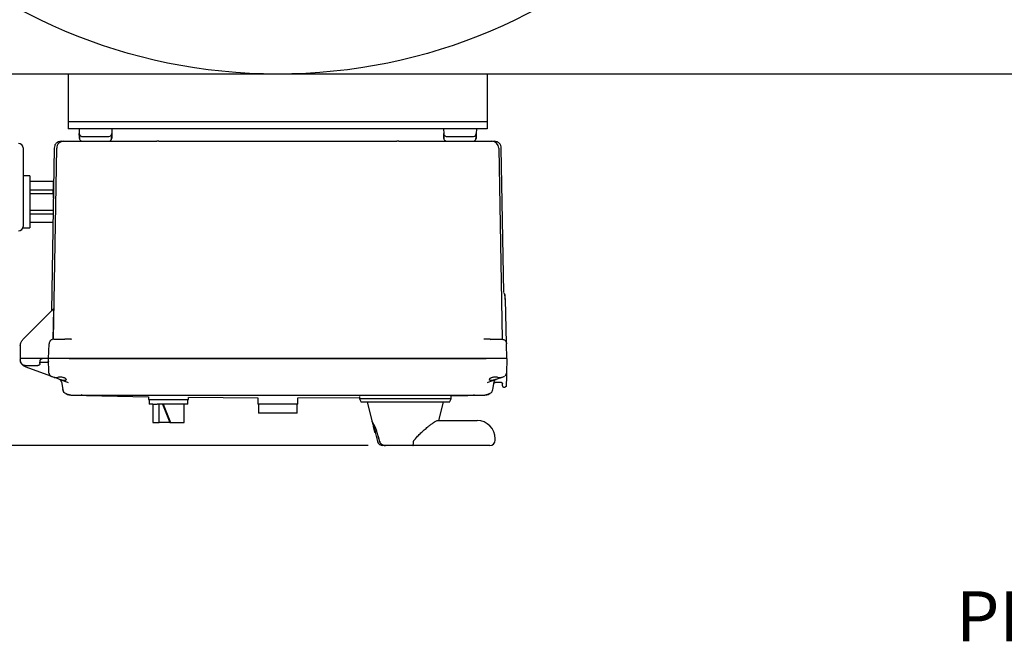
# Model space of a CAD drawing. Units: inches. Extents: x 3 to 240, y 2 to 186.
# Drawn here: x 47 to 74, y 100 to 117 of the extents above; entities that cross this region are included whole.
import ezdxf

# ---------------------------------------------------------------- set-up
doc = ezdxf.new("R2010")
doc.units = ezdxf.units.IN
doc.header["$MEASUREMENT"] = 0
doc.header["$PDSIZE"] = -1
doc.layers.add('DIMENSION', color=7, linetype='Continuous')
doc.styles.add('SLDTEXTSTYLE0', font='TXT', dxfattribs={"width": 0.75})
doc.dimstyles.get("Standard").update_dxf_attribs({"dimtxt": 0.18, "dimasz": 0.18, "dimexe": 0.18, "dimexo": 0.0625, "dimgap": 0.09, "dimtad": 0, "dimtih": 1, "dimtoh": 1, "dimdec": 4, "dimzin": 0, "dimdsep": 46, "dimtxsty": 'Standard', "dimcen": 0.09, "dimadec": 0, "dimazin": 0, "dimtfac": 1, "dimtdec": 4, "dimtofl": 0, "dimtmove": 0, "dimatfit": 3, "dimfxl": 0, "dimtolj": 1, "dimtzin": 0, "dimarcsym": 0})

# ---------------------------------------------------------------- blocks, each defined once
blk = doc.blocks.new('_D_9')
at = {"layer": 'Defpoints', "color": 0}
for p in [(23.969, 145.388), (40.443, 145.388), (56.576, 105.201)]:
    blk.add_point(p, dxfattribs=at)
at = {"layer": 'DIMENSION', "color": 0, "lineweight": -2}
for p, q in [((40.043, 145.388), (22.969, 145.388)), ((23.969, 144.348), (23.969, 126.275)), ((23.969, 106.241), (23.969, 124.315)), ((56.176, 105.201), (22.969, 105.201))]:
    blk.add_line(p, q, dxfattribs=at)
at = {"layer": 'DIMENSION', "color": 0}
for points in [[(24.142, 144.348), (23.795, 144.348), (23.969, 145.388)], [(23.795, 106.241), (24.142, 106.241), (23.969, 105.201)]]:
    blk.add_solid(points, dxfattribs=at)
at = {"layer": 'DIMENSION', "color": 0, "insert": (23.969, 125.795), "char_height": 1, "attachment_point": 2}
blk.add_mtext('\\A1;(40.19)', dxfattribs=at)

msp = doc.modelspace()

# ---------------------------------------------------------------- linework, layer by layer
at = {"color": 7, "linetype": 'Continuous', "lineweight": 25}
for p, q in [((47.943, 115.388), (40.443, 115.388)), ((59.443, 115.388), (47.943, 115.388)), ((47.943, 115.388), (47.943, 115.201)), ((59.443, 115.388), (59.443, 115.201)), ((93.443, 115.388), (59.443, 115.388)), ((47.943, 115.201), (47.943, 114.263)), ((59.443, 115.201), (59.443, 114.263)), ((47.943, 114.263), (47.943, 114.076)), ((59.443, 114.076), (47.943, 114.076)), ((47.943, 114.076), (47.943, 113.889)), ((59.443, 114.263), (59.443, 114.076)), ((59.443, 114.076), (59.443, 113.889)), ((47.943, 113.889), (47.943, 113.888)), ((59.443, 113.888), (47.943, 113.888)), ((48.243, 113.888), (48.246, 113.756)), ((48.249, 113.649), (48.246, 113.756)), ((49.14, 113.756), (49.136, 113.626)), ((49.143, 113.888), (49.14, 113.756)), ((58.243, 113.888), (58.246, 113.756)), ((58.249, 113.649), (58.246, 113.756)), ((59.14, 113.756), (59.136, 113.626)), ((59.143, 113.888), (59.14, 113.756)), ((59.443, 113.889), (59.443, 113.888)), ((47.819, 113.548), (48.352, 113.548)), ((48.249, 113.642), (48.253, 113.634)), ((48.352, 113.548), (50.373, 113.548)), ((48.626, 113.678), (48.76, 113.678)), ((50.426, 113.548), (50.373, 113.548)), ((57.013, 113.548), (56.96, 113.548)), ((57.013, 113.548), (59.034, 113.548)), ((58.249, 113.642), (58.253, 113.634)), ((58.626, 113.678), (58.76, 113.678)), ((59.034, 113.548), (59.567, 113.548)), ((46.703, 113.363), (46.703, 111.213)), ((47.559, 113.362), (47.481, 108.901)), ((47.537, 108.116), (47.629, 113.362)), ((59.757, 113.362), (59.849, 108.117)), ((59.896, 109.397), (59.827, 113.362)), ((46.893, 112.603), (46.703, 112.603)), ((46.893, 112.603), (46.893, 111.173)), ((46.893, 112.45), (47.533, 112.45)), ((47.533, 112.45), (47.533, 112.385)), ((47.542, 112.413), (47.533, 112.413)), ((46.893, 112.219), (47.533, 112.219)), ((47.533, 112.385), (47.533, 112.283)), ((47.533, 112.283), (47.533, 112.219)), ((47.533, 112.119), (47.533, 112.219)), ((46.893, 112.119), (47.533, 112.119)), ((47.533, 112.119), (47.533, 111.99)), ((46.893, 111.657), (47.529, 111.657)), ((46.893, 111.558), (47.527, 111.558)), ((46.893, 111.327), (47.523, 111.327)), ((46.696, 111.173), (46.893, 111.173)), ((59.92, 109.35), (59.901, 109.377)), ((59.923, 109.335), (59.918, 109.352)), ((59.932, 109.315), (59.935, 109.317)), ((59.97, 108.012), (59.939, 109.211)), ((46.699, 108.108), (47.549, 108.957)), ((47.479, 108.89), (47.476, 108.885)), ((47.481, 108.901), (47.479, 108.89)), ((47.529, 108.115), (47.549, 108.936)), ((47.537, 108.116), (47.527, 108.116)), ((47.665, 108.118), (47.85, 108.118)), ((47.994, 108.118), (47.994, 108.118)), ((48.034, 108.118), (48.002, 108.118)), ((48.018, 108.118), (48.029, 108.121)), ((48.029, 108.12), (48.028, 108.118)), ((59.379, 108.118), (59.352, 108.118)), ((59.368, 108.118), (59.357, 108.121)), ((59.358, 108.118), (59.357, 108.12)), ((59.522, 108.114), (59.536, 108.118)), ((59.536, 108.118), (59.721, 108.118)), ((59.841, 108.118), (59.858, 108.116)), ((46.626, 107.935), (46.62, 107.588)), ((47.405, 107.588), (47.416, 107.992)), ((47.416, 107.992), (47.421, 107.992)), ((59.981, 107.588), (59.97, 107.992)), ((46.62, 107.588), (46.635, 107.588)), ((46.62, 107.588), (46.621, 107.556)), ((47.233, 107.588), (46.635, 107.588)), ((47.405, 107.588), (47.233, 107.588)), ((47.415, 107.191), (47.405, 107.588)), ((47.655, 107.588), (47.405, 107.588)), ((59.731, 107.588), (47.655, 107.588)), ((47.971, 107.588), (47.655, 107.588)), ((47.971, 107.588), (59.415, 107.588)), ((59.731, 107.588), (59.415, 107.588)), ((59.981, 107.588), (59.731, 107.588)), ((59.981, 107.588), (59.971, 107.191)), ((46.781, 107.398), (47.108, 107.398)), ((47.468, 107.105), (46.785, 107.353)), ((47.168, 107.453), (47.175, 107.534)), ((47.172, 107.491), (47.378, 107.491)), ((47.444, 107.123), (47.449, 107.12)), ((47.456, 107.113), (47.482, 107.1)), ((47.462, 107.11), (47.468, 107.106)), ((47.467, 107.106), (47.487, 107.099)), ((47.468, 107.106), (47.469, 107.105)), ((47.481, 107.1), (47.482, 107.1)), ((47.555, 107.073), (47.482, 107.1)), ((47.716, 107.014), (47.92, 106.94)), ((59.466, 106.94), (59.67, 107.014)), ((59.831, 107.073), (59.904, 107.1)), ((59.899, 107.099), (59.919, 107.106)), ((59.904, 107.1), (59.905, 107.1)), ((59.917, 107.107), (59.905, 107.1)), ((59.917, 107.105), (59.918, 107.106)), ((59.917, 107.105), (59.918, 107.106)), ((59.968, 107.09), (59.961, 106.838)), ((47.755, 106.947), (47.792, 106.736)), ((47.92, 106.94), (47.942, 106.936)), ((47.928, 106.934), (47.92, 106.94)), ((59.445, 106.936), (59.466, 106.94)), ((59.466, 106.94), (59.458, 106.935)), ((59.594, 106.736), (59.631, 106.947)), ((59.668, 106.937), (59.68, 106.938)), ((59.68, 106.938), (59.818, 106.938)), ((59.86, 106.838), (59.858, 106.899)), ((59.89, 106.808), (59.931, 106.808)), ((47.996, 106.593), (48.015, 106.588)), ((48.014, 106.586), (50.143, 106.542)), ((48.015, 106.588), (48.319, 106.588)), ((48.299, 106.59), (48.326, 106.589)), ((48.319, 106.588), (48.302, 106.593)), ((48.326, 106.59), (48.319, 106.588)), ((48.319, 106.588), (59.067, 106.588)), ((50.143, 106.542), (50.143, 106.463)), ((50.143, 106.463), (51.243, 106.463)), ((50.163, 106.463), (50.163, 106.338)), ((51.223, 106.338), (51.223, 106.463)), ((51.243, 106.525), (53.143, 106.512)), ((51.243, 106.463), (51.243, 106.523)), ((53.143, 106.509), (53.143, 106.463)), ((53.143, 106.463), (53.143, 106.338)), ((54.243, 106.512), (55.938, 106.524)), ((54.243, 106.463), (54.243, 106.509)), ((54.243, 106.338), (54.243, 106.463)), ((55.938, 106.544), (55.938, 106.488)), ((55.938, 106.488), (55.979, 106.388)), ((58.448, 106.488), (55.938, 106.488)), ((58.407, 106.388), (58.448, 106.488)), ((58.448, 106.567), (59.372, 106.586)), ((58.448, 106.488), (58.448, 106.571)), ((59.06, 106.589), (59.086, 106.59)), ((59.067, 106.588), (59.06, 106.59)), ((59.085, 106.593), (59.067, 106.588)), ((59.067, 106.588), (59.372, 106.588)), ((59.372, 106.588), (59.39, 106.593)), ((50.265, 106.338), (50.163, 106.338)), ((50.263, 106.338), (50.263, 105.838)), ((50.265, 106.338), (50.381, 106.338)), ((50.693, 106.338), (50.381, 106.338)), ((50.437, 105.838), (50.437, 106.338)), ((50.532, 106.338), (50.736, 105.838)), ((50.546, 106.338), (50.75, 105.838)), ((51.223, 106.338), (50.693, 106.338)), ((51.123, 105.838), (51.123, 106.338)), ((54.243, 106.338), (53.143, 106.338)), ((53.163, 106.338), (53.163, 106.088)), ((54.223, 106.088), (54.223, 106.338)), ((58.407, 106.388), (55.979, 106.388)), ((56.143, 106.388), (56.285, 105.857)), ((58.109, 105.888), (58.243, 106.388)), ((54.223, 106.088), (53.163, 106.088)), ((50.263, 105.838), (50.437, 105.838)), ((50.736, 105.838), (50.437, 105.838)), ((50.736, 105.838), (50.75, 105.838)), ((50.75, 105.838), (51.082, 105.838)), ((51.082, 105.838), (51.123, 105.838)), ((56.287, 105.851), (56.321, 105.726)), ((56.31, 105.726), (56.352, 105.57)), ((56.31, 105.726), (56.321, 105.726)), ((58.079, 105.888), (58.929, 105.888)), ((58.929, 105.888), (59.161, 105.888)), ((56.352, 105.57), (56.367, 105.57)), ((56.362, 105.57), (56.431, 105.312)), ((56.367, 105.57), (56.377, 105.57)), ((57.439, 105.351), (57.469, 105.388)), ((59.661, 105.351), (59.661, 105.388)), ((56.644, 105.201), (56.576, 105.201)), ((56.649, 105.201), (56.644, 105.201)), ((57.398, 105.201), (56.649, 105.201)), ((58.929, 105.201), (57.398, 105.201)), ((59.511, 105.201), (58.929, 105.201))]:
    msp.add_line(p, q, dxfattribs=at)
at = {"color": 7, "linetype": 'Continuous', "lineweight": 25, "flags": 128}
msp.add_lwpolyline([(47.466, 107.107), (47.455, 107.114), (47.452, 107.117)], dxfattribs=at)
at = {"color": 7, "linetype": 'Continuous', "lineweight": 25}
msp.add_circle((53.693, 130.388), 15, dxfattribs=at)
for centre, radius, start, end in [((49.06, 113.758), 0.08, 270, 358.5), ((59.06, 113.758), 0.08, 270, 358.5), ((46.578, 113.363), 0.125, 0, 90), ((47.819, 113.358), 0.19, 134.5, 179), ((47.819, 113.358), 0.19, 90, 134.5), ((59.567, 113.358), 0.19, 1, 90), ((46.578, 111.213), 0.125, 270, 0), ((59.161, 105.388), 0.5, 0, 90), ((56.576, 105.351), 0.15, 195, 270), ((59.511, 105.351), 0.15, 270, 0)]:
    msp.add_arc(centre, radius, start, end, dxfattribs=at)
for centre, major_axis, end_param in [((57.193, 105.981), (0, 0.951), 2.017701), ((57.193, 105.978), (0, 0.94), 2.019863)]:
    msp.add_ellipse(centre, major_axis=major_axis, ratio=0.963433, start_param=1.84206, end_param=end_param, dxfattribs=at)
for points in [[(48.246, 113.756), (48.248, 113.746), (48.251, 113.725), (48.269, 113.7), (48.296, 113.682), (48.316, 113.679), (48.326, 113.678)], [(58.246, 113.756), (58.248, 113.746), (58.251, 113.725), (58.269, 113.7), (58.296, 113.682), (58.316, 113.679), (58.326, 113.678)], [(59.841, 108.118), (59.857, 108.116), (59.891, 108.113), (59.933, 108.084), (59.963, 108.042), (59.968, 108.008), (59.97, 107.992)], [(47.175, 107.534), (47.177, 107.541), (47.18, 107.556), (47.194, 107.573), (47.213, 107.586), (47.228, 107.588), (47.235, 107.588)], [(47.755, 106.947), (47.753, 106.955), (47.749, 106.972), (47.734, 106.994), (47.715, 107.013), (47.699, 107.02), (47.691, 107.024)], [(59.631, 106.947), (59.633, 106.955), (59.637, 106.972), (59.652, 106.994), (59.671, 107.013), (59.687, 107.02), (59.695, 107.024)]]:
    msp.add_open_spline(points, degree=3, dxfattribs=at)
for points, knots in [([(47.749, 113.548), (47.725, 113.546), (47.688, 113.542), (47.644, 113.518), (47.614, 113.494), (47.589, 113.464), (47.566, 113.42), (47.561, 113.384), (47.559, 113.36)], [0, 0, 0, 0, 0.239891, 0.368841, 0.500431, 0.631958, 0.760727, 1, 1, 1, 1]), ([(47.749, 113.548), (47.749, 113.548), (47.743, 113.548), (47.761, 113.548), (47.799, 113.548), (47.818, 113.548)], [0, 0, 0, 0, 0.0000001, 0.5000464, 1, 1, 1, 1]), ([(48.25, 113.626), (48.25, 113.626), (48.25, 113.627), (48.25, 113.63), (48.25, 113.635), (48.25, 113.64), (48.249, 113.642)], [0, 0, 0, 0, 0.249228, 0.499822, 0.749106, 1, 1, 1, 1]), ([(48.252, 113.727), (48.252, 113.727), (48.251, 113.727), (48.25, 113.709), (48.25, 113.679), (48.251, 113.649), (48.251, 113.634)], [0, 0, 0, 0, 0.18661, 0.454244, 0.725406, 1, 1, 1, 1]), ([(48.25, 113.627), (48.251, 113.62), (48.253, 113.603), (48.265, 113.582), (48.281, 113.567), (48.296, 113.557), (48.314, 113.551), (48.325, 113.55), (48.331, 113.549)], [0, 0, 0, 0, 0.190816, 0.427506, 0.561952, 0.70414, 0.851221, 1, 1, 1, 1]), ([(48.251, 113.619), (48.251, 113.619), (48.251, 113.616), (48.251, 113.613), (48.252, 113.612), (48.252, 113.612)], [0, 0, 0, 0, 0.095368, 0.54761, 1, 1, 1, 1]), ([(48.326, 113.678), (48.331, 113.678), (48.34, 113.678), (48.409, 113.678), (48.508, 113.678), (48.587, 113.678), (48.626, 113.678)], [0, 0, 0, 0, 0.250006, 0.500004, 0.750001, 1, 1, 1, 1]), ([(48.76, 113.678), (48.799, 113.678), (48.878, 113.678), (48.977, 113.678), (49.046, 113.678), (49.055, 113.678), (49.06, 113.678)], [0, 0, 0, 0, 0.250006, 0.500004, 0.750001, 1, 1, 1, 1]), ([(49.054, 113.548), (49.063, 113.549), (49.078, 113.551), (49.097, 113.561), (49.109, 113.571), (49.119, 113.583), (49.129, 113.602), (49.131, 113.617), (49.132, 113.627)], [0, 0, 0, 0, 0.240022, 0.368931, 0.500446, 0.631895, 0.760618, 1, 1, 1, 1]), ([(49.056, 113.548), (49.067, 113.549), (49.087, 113.552), (49.113, 113.57), (49.13, 113.591), (49.132, 113.607), (49.133, 113.612)], [0, 0, 0, 0, 0.282594, 0.565188, 0.847782, 1, 1, 1, 1]), ([(49.135, 113.634), (49.135, 113.649), (49.136, 113.679), (49.136, 113.709), (49.135, 113.727), (49.134, 113.727), (49.134, 113.727)], [0, 0, 0, 0, 0.274606, 0.54578, 0.813425, 1, 1, 1, 1]), ([(49.135, 113.612), (49.135, 113.612), (49.135, 113.613), (49.135, 113.618), (49.135, 113.625), (49.135, 113.631), (49.135, 113.634)], [0, 0, 0, 0, 0.250057, 0.500033, 0.749994, 1, 1, 1, 1]), ([(50.426, 113.548), (50.97, 113.548), (52.059, 113.548), (53.693, 113.548), (55.327, 113.548), (56.416, 113.548), (56.96, 113.548)], [0, 0, 0, 0, 0.249973, 0.5, 0.750025, 1, 1, 1, 1]), ([(58.25, 113.626), (58.25, 113.626), (58.25, 113.627), (58.25, 113.63), (58.25, 113.635), (58.25, 113.64), (58.249, 113.642)], [0, 0, 0, 0, 0.2492276, 0.499822, 0.7491057, 1, 1, 1, 1]), ([(58.252, 113.727), (58.252, 113.727), (58.251, 113.727), (58.25, 113.709), (58.25, 113.679), (58.251, 113.649), (58.251, 113.634)], [0, 0, 0, 0, 0.1866104, 0.454244, 0.7254059, 1, 1, 1, 1]), ([(58.25, 113.627), (58.251, 113.62), (58.253, 113.603), (58.265, 113.582), (58.281, 113.567), (58.296, 113.557), (58.314, 113.551), (58.325, 113.55), (58.331, 113.549)], [0, 0, 0, 0, 0.190816, 0.427506, 0.561952, 0.70414, 0.851221, 1, 1, 1, 1]), ([(58.251, 113.619), (58.251, 113.619), (58.251, 113.616), (58.251, 113.613), (58.252, 113.612), (58.252, 113.612)], [0, 0, 0, 0, 0.095368, 0.54761, 1, 1, 1, 1]), ([(58.326, 113.678), (58.331, 113.678), (58.34, 113.678), (58.409, 113.678), (58.508, 113.678), (58.587, 113.678), (58.626, 113.678)], [0, 0, 0, 0, 0.2500057, 0.5000038, 0.7500011, 1, 1, 1, 1]), ([(58.76, 113.678), (58.799, 113.678), (58.878, 113.678), (58.977, 113.678), (59.046, 113.678), (59.055, 113.678), (59.06, 113.678)], [0, 0, 0, 0, 0.250006, 0.500004, 0.750001, 1, 1, 1, 1]), ([(59.054, 113.548), (59.063, 113.549), (59.078, 113.551), (59.097, 113.561), (59.109, 113.571), (59.119, 113.583), (59.129, 113.602), (59.131, 113.617), (59.132, 113.627)], [0, 0, 0, 0, 0.240022, 0.368931, 0.500446, 0.631895, 0.760618, 1, 1, 1, 1]), ([(59.056, 113.548), (59.067, 113.549), (59.087, 113.552), (59.113, 113.57), (59.13, 113.591), (59.132, 113.607), (59.133, 113.612)], [0, 0, 0, 0, 0.282594, 0.565188, 0.847782, 1, 1, 1, 1]), ([(59.135, 113.634), (59.135, 113.649), (59.136, 113.679), (59.136, 113.709), (59.135, 113.727), (59.134, 113.727), (59.134, 113.727)], [0, 0, 0, 0, 0.274606, 0.54578, 0.813425, 1, 1, 1, 1]), ([(59.135, 113.612), (59.135, 113.612), (59.135, 113.613), (59.135, 113.618), (59.135, 113.625), (59.135, 113.631), (59.135, 113.634)], [0, 0, 0, 0, 0.250057, 0.500033, 0.749994, 1, 1, 1, 1]), ([(59.582, 113.548), (59.596, 113.548), (59.631, 113.548), (59.635, 113.548), (59.637, 113.548)], [0, 0, 0, 0, 0.423456, 1, 1, 1, 1]), ([(59.827, 113.36), (59.825, 113.384), (59.82, 113.42), (59.797, 113.464), (59.772, 113.494), (59.742, 113.518), (59.698, 113.542), (59.661, 113.546), (59.637, 113.548)], [0, 0, 0, 0, 0.239273, 0.368042, 0.499569, 0.631159, 0.760109, 1, 1, 1, 1]), ([(59.936, 109.314), (59.935, 109.321), (59.933, 109.336), (59.924, 109.347), (59.92, 109.353)], [0, 0, 0, 0, 0.499174, 1, 1, 1, 1]), ([(59.936, 109.316), (59.935, 109.323), (59.934, 109.336), (59.926, 109.347), (59.922, 109.353)], [0, 0, 0, 0, 0.498745, 1, 1, 1, 1]), ([(59.938, 109.212), (59.937, 109.226), (59.935, 109.254), (59.931, 109.296), (59.927, 109.331), (59.924, 109.344), (59.922, 109.35)], [0, 0, 0, 0, 0.230553, 0.474695, 0.731579, 1, 1, 1, 1]), ([(59.937, 109.212), (59.936, 109.225), (59.934, 109.254), (59.93, 109.296), (59.926, 109.324), (59.923, 109.333), (59.923, 109.335)], [0, 0, 0, 0, 0.287146, 0.593426, 0.91764, 1, 1, 1, 1]), ([(59.939, 109.211), (59.938, 109.223), (59.938, 109.243), (59.937, 109.266), (59.937, 109.283), (59.936, 109.297), (59.936, 109.31), (59.936, 109.312), (59.936, 109.314)], [0, 0, 0, 0, 0.221844, 0.356882, 0.491806, 0.630057, 0.76809, 1, 1, 1, 1]), ([(47.484, 108.895), (47.484, 108.895), (47.484, 108.895), (47.482, 108.892), (47.48, 108.888), (47.477, 108.885), (47.476, 108.884)], [0, 0, 0, 0, 0.250663, 0.499618, 0.748042, 1, 1, 1, 1]), ([(47.484, 108.899), (47.485, 108.899), (47.485, 108.899), (47.485, 108.898), (47.485, 108.898)], [0, 0, 0, 0, 0.36489, 1, 1, 1, 1]), ([(47.484, 108.884), (47.485, 108.888), (47.485, 108.892), (47.485, 108.896), (47.485, 108.897)], [0, 0, 0, 0, 0.677463, 1, 1, 1, 1]), ([(47.5, 108.91), (47.5, 108.91), (47.5, 108.91), (47.499, 108.909), (47.498, 108.908), (47.497, 108.906), (47.495, 108.903), (47.493, 108.901), (47.492, 108.901)], [0, 0, 0, 0, 0.111558, 0.292686, 0.469551, 0.644848, 0.820868, 1, 1, 1, 1]), ([(47.522, 108.942), (47.521, 108.938), (47.52, 108.932), (47.517, 108.926), (47.514, 108.923), (47.513, 108.921)], [0, 0, 0, 0, 0.47835, 0.736125, 1, 1, 1, 1]), ([(47.521, 108.93), (47.521, 108.93), (47.521, 108.931), (47.521, 108.931), (47.52, 108.93), (47.519, 108.928), (47.517, 108.926), (47.515, 108.923), (47.513, 108.922), (47.513, 108.921)], [0, 0, 0, 0, 0.155642, 0.304364, 0.445934, 0.5843, 0.721612, 0.859584, 1, 1, 1, 1]), ([(47.549, 108.936), (47.549, 108.939), (47.549, 108.945), (47.549, 108.951), (47.549, 108.955), (47.549, 108.957), (47.549, 108.957), (47.549, 108.957)], [0, 0, 0, 0, 0.355381, 0.587626, 0.760296, 0.896722, 1, 1, 1, 1]), ([(46.626, 107.935), (46.628, 107.955), (46.631, 107.991), (46.654, 108.052), (46.682, 108.087), (46.699, 108.108)], [0, 0, 0, 0, 0.3073, 0.576669, 1, 1, 1, 1]), ([(47.548, 108.118), (47.532, 108.117), (47.508, 108.114), (47.478, 108.098), (47.458, 108.082), (47.441, 108.061), (47.425, 108.032), (47.422, 108.007), (47.42, 107.991)], [0, 0, 0, 0, 0.240024, 0.368934, 0.500449, 0.631898, 0.760619, 1, 1, 1, 1]), ([(47.55, 108.118), (47.551, 108.118), (47.554, 108.118), (47.579, 108.118), (47.618, 108.118), (47.65, 108.118), (47.665, 108.118)], [0, 0, 0, 0, 0.141673, 0.428293, 0.715504, 1, 1, 1, 1]), ([(48.018, 108.118), (47.985, 108.118), (47.924, 108.118), (47.873, 108.118), (47.85, 108.118)], [0, 0, 0, 0, 0.543449, 1, 1, 1, 1]), ([(48.002, 108.118), (47.992, 108.118), (47.94, 108.117), (47.898, 108.117), (47.863, 108.116)], [0, 0, 0, 0, 0.1761911, 1, 1, 1, 1]), ([(59.524, 108.116), (59.488, 108.117), (59.444, 108.117), (59.39, 108.118), (59.379, 108.118)], [0, 0, 0, 0, 0.797025, 1, 1, 1, 1]), ([(59.721, 108.118), (59.736, 108.118), (59.768, 108.118), (59.807, 108.118), (59.835, 108.118), (59.839, 108.118), (59.841, 108.118)], [0, 0, 0, 0, 0.249086, 0.499838, 0.751107, 1, 1, 1, 1]), ([(46.621, 107.556), (46.622, 107.543), (46.624, 107.52), (46.638, 107.483), (46.66, 107.45), (46.69, 107.425), (46.728, 107.404), (46.76, 107.401), (46.781, 107.398)], [0, 0, 0, 0, 0.1481021, 0.2778938, 0.4818077, 0.6172708, 0.7489913, 1, 1, 1, 1]), ([(46.785, 107.353), (46.762, 107.364), (46.716, 107.385), (46.666, 107.439), (46.633, 107.497), (46.628, 107.537), (46.626, 107.555)], [0, 0, 0, 0, 0.269944, 0.561749, 0.797323, 1, 1, 1, 1]), ([(47.233, 107.588), (47.229, 107.588), (47.22, 107.588), (47.203, 107.582), (47.179, 107.566), (47.167, 107.544), (47.16, 107.529)], [0, 0, 0, 0, 0.133125, 0.267009, 0.520737, 1, 1, 1, 1]), ([(47.192, 107.57), (47.195, 107.573), (47.202, 107.579), (47.212, 107.584), (47.219, 107.587), (47.221, 107.587), (47.222, 107.587)], [0, 0, 0, 0, 0.341774, 0.719252, 0.896953, 1, 1, 1, 1]), ([(47.655, 107.588), (47.638, 107.588), (47.604, 107.588), (47.542, 107.588), (47.474, 107.588), (47.428, 107.588), (47.408, 107.588), (47.406, 107.588), (47.405, 107.588)], [0, 0, 0, 0, 0.130422, 0.257412, 0.5, 0.742587, 0.869577, 1, 1, 1, 1]), ([(47.971, 107.588), (47.979, 107.589), (47.996, 107.59), (48.01, 107.598), (48.017, 107.602)], [0, 0, 0, 0, 0.519449, 1, 1, 1, 1]), ([(59.369, 107.602), (59.376, 107.598), (59.39, 107.59), (59.407, 107.589), (59.415, 107.588)], [0, 0, 0, 0, 0.476774, 1, 1, 1, 1]), ([(59.981, 107.588), (59.98, 107.588), (59.978, 107.588), (59.958, 107.588), (59.912, 107.588), (59.844, 107.588), (59.782, 107.588), (59.748, 107.588), (59.731, 107.588)], [0, 0, 0, 0, 0.130422, 0.2574115, 0.5, 0.7425866, 0.8695766, 1, 1, 1, 1]), ([(47.168, 107.453), (47.168, 107.449), (47.166, 107.44), (47.159, 107.425), (47.146, 107.41), (47.128, 107.4), (47.115, 107.399), (47.108, 107.398)], [0, 0, 0, 0, 0.151114, 0.294873, 0.559035, 0.794114, 1, 1, 1, 1]), ([(47.407, 107.512), (47.407, 107.511), (47.405, 107.506), (47.4, 107.499), (47.392, 107.494), (47.385, 107.492), (47.381, 107.491), (47.378, 107.491)], [0, 0, 0, 0, 0.114901, 0.392914, 0.670907, 0.829741, 1, 1, 1, 1]), ([(47.415, 107.192), (47.416, 107.185), (47.417, 107.17), (47.426, 107.148), (47.438, 107.128), (47.45, 107.118), (47.456, 107.113)], [0, 0, 0, 0, 0.240319, 0.491289, 0.746787, 1, 1, 1, 1]), ([(47.555, 107.073), (47.56, 107.072), (47.57, 107.069), (47.593, 107.068), (47.622, 107.069), (47.644, 107.072), (47.655, 107.073)], [0, 0, 0, 0, 0.2531334, 0.5010475, 0.7480324, 1, 1, 1, 1]), ([(47.716, 107.014), (47.693, 107.023), (47.649, 107.039), (47.593, 107.059), (47.571, 107.067), (47.561, 107.071)], [0, 0, 0, 0, 0.374129, 0.692617, 1, 1, 1, 1]), ([(47.887, 107.014), (47.886, 107.02), (47.884, 107.031), (47.866, 107.045), (47.842, 107.057), (47.81, 107.067), (47.773, 107.074), (47.734, 107.077), (47.693, 107.077), (47.668, 107.074), (47.655, 107.073)], [0, 0, 0, 0, 0.151583, 0.272454, 0.400515, 0.525299, 0.647539, 0.764935, 0.880864, 1, 1, 1, 1]), ([(47.888, 107.014), (47.887, 107.01), (47.886, 107.003), (47.876, 106.993), (47.86, 106.987), (47.838, 106.985), (47.811, 106.987), (47.771, 106.995), (47.738, 107.007), (47.716, 107.014)], [0, 0, 0, 0, 0.127327, 0.252772, 0.378929, 0.501843, 0.624996, 0.751389, 1, 1, 1, 1]), ([(59.67, 107.014), (59.648, 107.007), (59.615, 106.995), (59.575, 106.987), (59.548, 106.985), (59.526, 106.987), (59.51, 106.993), (59.5, 107.003), (59.499, 107.01), (59.498, 107.014)], [0, 0, 0, 0, 0.248611, 0.375004, 0.498157, 0.621071, 0.747228, 0.872669, 1, 1, 1, 1]), ([(59.731, 107.073), (59.718, 107.074), (59.693, 107.077), (59.652, 107.077), (59.612, 107.074), (59.576, 107.067), (59.544, 107.057), (59.52, 107.046), (59.502, 107.031), (59.5, 107.02), (59.499, 107.014)], [0, 0, 0, 0, 0.118988, 0.23667, 0.354325, 0.476583, 0.597299, 0.729903, 0.845037, 1, 1, 1, 1]), ([(59.67, 107.014), (59.683, 107.019), (59.709, 107.028), (59.751, 107.044), (59.787, 107.057), (59.814, 107.067), (59.83, 107.073), (59.84, 107.076), (59.842, 107.077), (59.842, 107.077)], [0, 0, 0, 0, 0.157158, 0.293547, 0.503822, 0.634928, 0.760974, 0.882476, 1, 1, 1, 1]), ([(59.731, 107.073), (59.743, 107.072), (59.765, 107.069), (59.793, 107.068), (59.816, 107.069), (59.826, 107.072), (59.831, 107.073)], [0, 0, 0, 0, 0.261824, 0.4992245, 0.7474874, 1, 1, 1, 1]), ([(59.93, 107.113), (59.936, 107.118), (59.948, 107.128), (59.96, 107.148), (59.969, 107.17), (59.97, 107.185), (59.971, 107.192)], [0, 0, 0, 0, 0.253213, 0.50871, 0.75968, 1, 1, 1, 1]), ([(59.93, 107.113), (59.936, 107.118), (59.944, 107.124), (59.949, 107.132), (59.949, 107.133)], [0, 0, 0, 0, 0.836606, 1, 1, 1, 1]), ([(59.971, 107.191), (59.97, 107.181), (59.967, 107.161), (59.953, 107.135), (59.94, 107.119), (59.931, 107.114), (59.931, 107.114)], [0, 0, 0, 0, 0.331463, 0.6629261, 0.9943891, 1, 1, 1, 1]), ([(59.97, 107.18), (59.97, 107.17), (59.97, 107.152), (59.969, 107.121), (59.968, 107.1), (59.968, 107.09)], [0, 0, 0, 0, 0.378791, 0.712894, 1, 1, 1, 1]), ([(47.853, 106.64), (47.838, 106.653), (47.808, 106.679), (47.798, 106.717), (47.792, 106.736)], [0, 0, 0, 0, 0.5, 1, 1, 1, 1]), ([(47.792, 106.735), (47.795, 106.726), (47.799, 106.707), (47.813, 106.681), (47.831, 106.657), (47.846, 106.645), (47.853, 106.639)], [0, 0, 0, 0, 0.247688, 0.500114, 0.752481, 1, 1, 1, 1]), ([(59.533, 106.639), (59.54, 106.645), (59.555, 106.657), (59.573, 106.681), (59.587, 106.707), (59.591, 106.726), (59.594, 106.735)], [0, 0, 0, 0, 0.247519, 0.499886, 0.752312, 1, 1, 1, 1]), ([(59.621, 106.889), (59.623, 106.896), (59.626, 106.908), (59.637, 106.921), (59.645, 106.927), (59.649, 106.93)], [0, 0, 0, 0, 0.490356, 0.772891, 1, 1, 1, 1]), ([(59.65, 106.931), (59.653, 106.933), (59.658, 106.936), (59.665, 106.938), (59.668, 106.939)], [0, 0, 0, 0, 0.510952, 1, 1, 1, 1]), ([(59.668, 106.937), (59.668, 106.937), (59.668, 106.938), (59.668, 106.938), (59.668, 106.939), (59.668, 106.939)], [0, 0, 0, 0, 0.511696, 0.999519, 1, 1, 1, 1]), ([(59.818, 106.938), (59.823, 106.938), (59.833, 106.937), (59.846, 106.928), (59.853, 106.918), (59.857, 106.908), (59.858, 106.903), (59.858, 106.899)], [0, 0, 0, 0, 0.240985, 0.494653, 0.709687, 0.845539, 1, 1, 1, 1]), ([(59.86, 106.838), (59.86, 106.835), (59.861, 106.83), (59.863, 106.824), (59.867, 106.818), (59.873, 106.813), (59.88, 106.809), (59.887, 106.809), (59.89, 106.808)], [0, 0, 0, 0, 0.160388, 0.310732, 0.451023, 0.581253, 0.810593, 1, 1, 1, 1]), ([(59.961, 106.838), (59.961, 106.835), (59.961, 106.831), (59.958, 106.824), (59.955, 106.819), (59.949, 106.814), (59.941, 106.809), (59.935, 106.809), (59.931, 106.808)], [0, 0, 0, 0, 0.152513, 0.297231, 0.434149, 0.563263, 0.797098, 1, 1, 1, 1]), ([(48.015, 106.588), (47.989, 106.59), (47.932, 106.594), (47.881, 106.624), (47.853, 106.64)], [0, 0, 0, 0, 0.4455449, 1, 1, 1, 1]), ([(47.864, 106.634), (47.883, 106.623), (47.925, 106.598), (47.971, 106.593), (47.996, 106.59)], [0, 0, 0, 0, 0.463825, 1, 1, 1, 1]), ([(59.533, 106.64), (59.505, 106.624), (59.454, 106.594), (59.397, 106.59), (59.372, 106.588)], [0, 0, 0, 0, 0.554455, 1, 1, 1, 1]), ([(59.39, 106.59), (59.415, 106.593), (59.461, 106.598), (59.503, 106.623), (59.522, 106.634)], [0, 0, 0, 0, 0.536175, 1, 1, 1, 1]), ([(56.415, 105.57), (56.404, 105.604), (56.382, 105.672), (56.34, 105.761), (56.304, 105.827), (56.285, 105.86), (56.286, 105.858), (56.286, 105.857)], [0, 0, 0, 0, 0.225645, 0.450771, 0.68721, 0.907809, 1, 1, 1, 1]), ([(56.289, 105.847), (56.289, 105.848), (56.288, 105.85), (56.302, 105.825), (56.328, 105.777), (56.363, 105.705), (56.393, 105.631), (56.407, 105.583), (56.411, 105.57)], [0, 0, 0, 0, 0.098263, 0.276865, 0.464948, 0.675831, 0.908158, 1, 1, 1, 1]), ([(57.469, 105.388), (57.496, 105.42), (57.551, 105.485), (57.645, 105.571), (57.74, 105.655), (57.827, 105.728), (57.905, 105.788), (57.965, 105.832), (58.014, 105.863), (58.053, 105.884), (58.07, 105.887), (58.079, 105.888)], [0, 0, 0, 0, 0.125088, 0.253536, 0.38658, 0.522217, 0.630047, 0.740294, 0.822689, 0.907157, 1, 1, 1, 1]), ([(56.411, 105.57), (56.426, 105.519), (56.45, 105.433), (56.475, 105.347), (56.485, 105.312)], [0, 0, 0, 0, 0.592323, 1, 1, 1, 1]), ([(56.489, 105.312), (56.479, 105.347), (56.454, 105.433), (56.43, 105.519), (56.415, 105.57)], [0, 0, 0, 0, 0.4112905, 1, 1, 1, 1]), ([(56.644, 105.201), (56.626, 105.202), (56.586, 105.206), (56.536, 105.233), (56.501, 105.271), (56.49, 105.299), (56.485, 105.312)], [0, 0, 0, 0, 0.268228, 0.566602, 0.805576, 1, 1, 1, 1]), ([(56.489, 105.312), (56.49, 105.31), (56.493, 105.298), (56.506, 105.271), (56.538, 105.236), (56.585, 105.209), (56.624, 105.201), (56.646, 105.201), (56.649, 105.201)], [0, 0, 0, 0, 0.023887, 0.184341, 0.434004, 0.683038, 0.949469, 1, 1, 1, 1]), ([(57.398, 105.201), (57.398, 105.201), (57.4, 105.201), (57.406, 105.206), (57.413, 105.228), (57.418, 105.265), (57.42, 105.296), (57.421, 105.312)], [0, 0, 0, 0, 0.004284, 0.233597, 0.490331, 0.745128, 1, 1, 1, 1]), ([(57.421, 105.312), (57.422, 105.317), (57.424, 105.33), (57.432, 105.343), (57.438, 105.35), (57.439, 105.351)], [0, 0, 0, 0, 0.378163, 0.900488, 1, 1, 1, 1])]:
    msp.add_open_spline(points, degree=3, knots=knots, dxfattribs=at)

# ---------------------------------------------------------------- texts
at = {"layer": 'DIMENSION', "insert": (85.219, 101.206), "char_height": 1.375, "attachment_point": 3, "style": 'SLDTEXTSTYLE0'}
msp.add_mtext('PRE-STRAINER', dxfattribs=at)

# ---------------------------------------------------------------- dimensions: what is measured, and where the dimension line sits
at = {"layer": 'DIMENSION'}
dim = msp.add_linear_dim(base=(23.969, 145.388), p1=(56.576, 105.201), p2=(40.443, 145.388), angle=90, text='(<>)', dimstyle='Standard', override={"dimscale": 8, "dimtxt": 0.125, "dimasz": 0.13, "dimexe": 0.125, "dimexo": 0.05, "dimgap": 0.06, "dimdec": 2, "dimadec": 2, "dimtdec": 2}, dxfattribs=at)
dim.commit()
dim.dimension.update_dxf_attribs({"geometry": '_D_9', "text_midpoint": (23.969, 125.295), "dimtype": 160})

doc.saveas('drawing.dxf')
